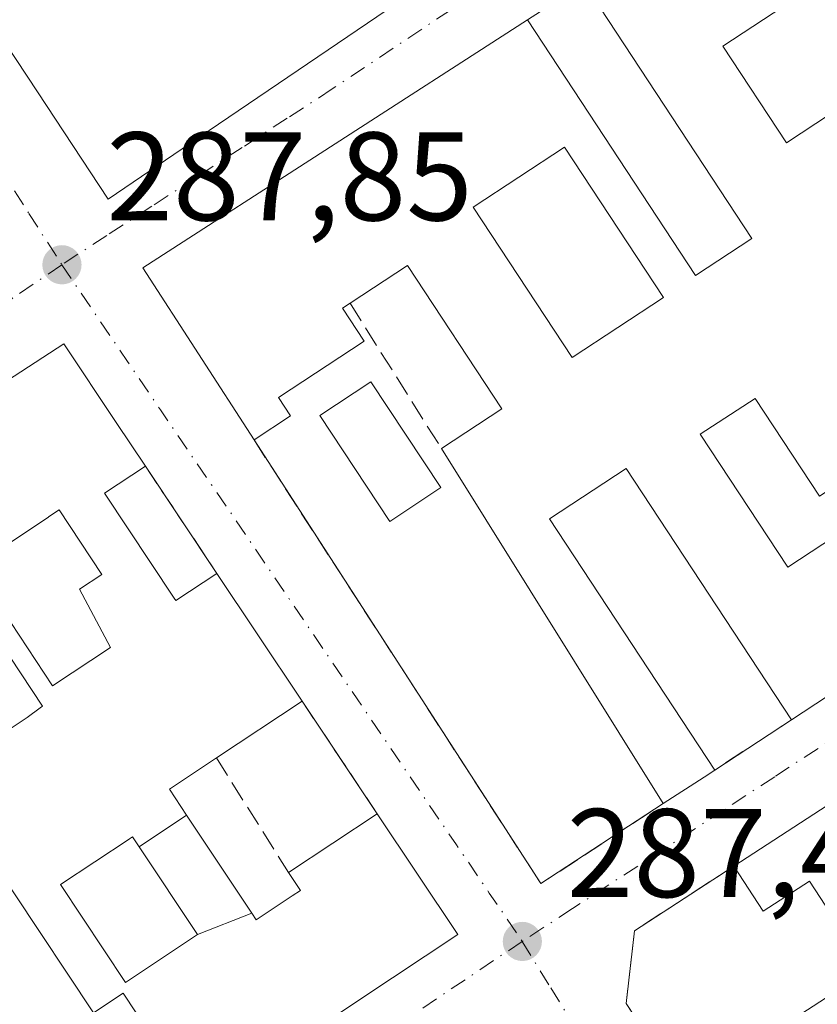
# Model space of a CAD drawing. Units: metres. Extents: x 604869 to 608355, y 4673709 to 4676063.
# Drawn here: x 607882 to 607946, y 4674817 to 4674896 of the extents above; entities that cross this region are included whole.
import ezdxf

# ---------------------------------------------------------------- set-up
doc = ezdxf.new("R2010")
doc.units = ezdxf.units.M
doc.header["$MEASUREMENT"] = 0
doc.linetypes.add('DGN Style 3', pattern=[2.307223458686699, 1.648016756204785, -0.6592067024819142])
doc.linetypes.add('DGN Style 4', pattern=[2.6384748266838614, 1.318413404963828, -0.6592067024819142, 0.001648016756204785, -0.6592067024819142])
for name, color, linetype, lineweight in [('Edificación Cxs', 1, 'Continuous', 13), ('Muro lineal', 1, 'DGN Style 3', 13), ('Piscina CxS', 4, 'Continuous', 0), ('Punto de cota en terreno', 7, 'Continuous', 0), ('Rótulo de punto de cota en terreno', 7, 'Continuous', 0), ('Vía urbana Cxs', 4, 'Continuous', 0), ('Vía urbana eje', 4, 'DGN Style 4', 0)]:
    doc.layers.add(name, color=color, linetype=linetype, lineweight=lineweight)
doc.styles.add('Style-Arial', font='txt')

# ---------------------------------------------------------------- blocks, each defined once
blk = doc.blocks.new('5PATER')
at = {"layer": 'Punto de cota en terreno', "linetype": 'Continuous', "lineweight": 0}
h = blk.add_hatch(color=51, dxfattribs=at)
edge = h.paths.add_edge_path()
edge.add_ellipse((0, 0), major_axis=(-0.1095731443231308, -0.1110710700762829), ratio=0.9994222409660322, start_angle=0, end_angle=360)
blk = doc.blocks.new('*U13')
at = {"layer": 'Vía urbana Cxs', "color": 4, "linetype": 'Continuous', "lineweight": 0}
for points in [[(607952.4401000004, 4674914.770099999, 290.3712999999989), (607927.1901000004, 4674898.4801, 290.2571000000025), (607922.6901000004, 4674895.5801, 290.4229999999953), (607892.0900999998, 4674875.850099999, 290.9573999999994), (607900.9401000004, 4674862.1601, 289.9216000000015), (607923.7500999998, 4674826.880100001, 289.5176999999967), (607933.4901000002, 4674833.2401, 290.1649000000034), (607936.7301000003, 4674835.350099999, 289.1100000000006), (607937.5800999999, 4674835.9101, 288.866399999999), (607943.6901000004, 4674839.9001, 290.5154999999941), (607993.6001000004, 4674872.720100001, 292.4046999999992)], [(607947.5752999998, 4674833.7849, 290.2255000000005), (607939.1001000004, 4674828.270099999, 288.8839000000008), (607931.1901000004, 4674823.130100001, 288.536300000007), (607930.5301000001, 4674817.350099999, 288.2713999999978), (607944.3400999998, 4674796.380100001, 290.1189000000013), (607946.8901000004, 4674792.470100001, 290.2936000000045)]]:
    blk.add_polyline3d(points, dxfattribs=at)
for points in [[(607899.7600999996, 4674937.590100001, 289.2216000000044), (607877.0466999998, 4674922.4387, 292.0387999999948), (607874.1319000004, 4674920.4943, 291.7859000000026), (607866.7500999998, 4674915.5701, 290.5956000000006), (607871.9501, 4674907.690099999, 291.0209999999934), (607874.4813000001, 4674903.845600001, 289.7737000000052), (607877.7901, 4674898.8201, 290.3997999999993), (607883.7046999997, 4674889.850500001, 292.0610000000015), (607889.3300999999, 4674881.3201, 292.7973999999958), (607896.5544999996, 4674886.2213, 292.6977999999945), (607930.4700999996, 4674909.2301, 289.0353999999934), (607937.8400999998, 4674914.2301, 290.0339999999997), (607958.6201, 4674928.3301, 288.6367000000027), (607954.1801000005, 4674936.050100001, 287.9278000000049), (607950.8800999997, 4674941.770099999, 287.857999999993), (607948.1911000004, 4674946.436699999, 288.3071000000054), (607945.7401000002, 4674950.690099999, 287.6490999999951), (607942.6601, 4674956.030099999, 289.0458000000072), (607938.4301000005, 4674963.380100001, 288.8864000000031), (607924.3863000004, 4674954.0145, 289.4085999999952), (607915.8640999999, 4674948.3311, 289.055600000007), (607908.2001, 4674943.220100001, 288.9560999999958)], [(607896.5201000003, 4674809.110099999, 290.5337), (607909.3611000003, 4674817.654100001, 292.258799999996), (607917.1401000004, 4674822.8301, 288.9327999999951), (607910.7401000002, 4674832.4301, 288.347299999994), (607904.7600999996, 4674841.390100001, 290.8647999999957), (607901.1917000003, 4674846.737299999, 290.7816000000021), (607897.9801000003, 4674851.550100001, 289.232799999998), (607892.3000999996, 4674860.0701, 289.8913999999932), (607889.9845000004, 4674863.539899999, 292.038400000005), (607885.8000999996, 4674869.8101, 291.0051999999997), (607830.3201000001, 4674833.690099999, 290.9667000000045), (607835.5078999996, 4674825.776500001, 291.9863999999943), (607839.9700999996, 4674818.970100001, 289.2930000000051), (607843.9200999998, 4674812.960100001, 289.4231), (607845.7494999999, 4674810.1669, 290.1972999999998), (607849.1401000004, 4674804.9901, 289.9541000000027), (607850.4700999996, 4674802.600099999, 289.2596000000049), (607852.3701, 4674800.0801, 290.4870999999985), (607861.6601, 4674785.9101, 290.8671000000031), (607887.4101, 4674803.050100001, 291.6521000000066)]]:
    blk.add_polyline3d(points, close=True, dxfattribs=at)
blk = doc.blocks.new('*U22')
at = {"layer": 'Edificación Cxs', "color": 1, "linetype": 'Continuous', "lineweight": 13, "elevation": 294.5381000000055, "flags": 128}
for points in [[(607993.6001000004, 4674872.720100001), (607943.6901000004, 4674839.9001), (607930.5401, 4674859.9001), (607924.4501, 4674855.890100001), (607937.5800999999, 4674835.9101), (607936.7301000003, 4674835.350099999), (607933.4901000002, 4674833.2401), (607915.8501000004, 4674861.470100001), (607920.6601, 4674864.630100001), (607913.1501000002, 4674876.040100001), (607908.5800999999, 4674873.030099999), (607907.9700999996, 4674872.630100001), (607909.6901000004, 4674870.0101), (607902.8800999997, 4674865.530099999), (607903.8400999998, 4674864.0701), (607900.9401000004, 4674862.1601), (607892.0900999998, 4674875.850099999), (607922.6901000004, 4674895.5801), (607936.0601000005, 4674875.2501), (607940.5301000001, 4674878.190099999), (607927.1901000004, 4674898.4801), (607952.4401000004, 4674914.770099999)], [(607947.8400999998, 4674899.800100001), (607938.2301000003, 4674893.4801), (607943.2901, 4674885.790100001), (607952.7001, 4674891.9801)]]:
    blk.add_lwpolyline(points, dxfattribs=at)
at = {"layer": 'Edificación Cxs', "color": 1, "linetype": 'Continuous', "lineweight": 13, "elevation": 294.5381000000052, "flags": 128}
blk.add_lwpolyline([(607956.3800999997, 4674860.5801), (607949.2001, 4674871.5001), (607946.5401, 4674869.7501), (607951.9001000002, 4674861.610099999), (607945.9200999998, 4674857.6801), (607940.8101000005, 4674865.460100001), (607936.4301000005, 4674862.620100001), (607943.3901000004, 4674852.040100001)], close=True, dxfattribs=at)
at = {"layer": 'Edificación Cxs', "color": 1, "linetype": 'Continuous', "lineweight": 13}
blk.add_3dface([(607926.2301000003, 4674868.720100001, 294.5381000000052), (607933.5000999998, 4674873.5001, 294.5381000000052), (607925.6401000004, 4674885.450099999, 294.5381000000052), (607918.3701, 4674880.670100001, 294.5381000000052)], dxfattribs=at)
blk = doc.blocks.new('*U41')
at = {"layer": 'Edificación Cxs', "color": 1, "linetype": 'Continuous', "lineweight": 13, "elevation": 294.2528000000021, "flags": 128}
blk.add_lwpolyline([(607830.3201000001, 4674833.690099999), (607885.8000999996, 4674869.8101), (607889.9845000004, 4674863.539899999), (607892.3000999996, 4674860.0701), (607889.0500999996, 4674857.920100001), (607894.5793000003, 4674849.577299999), (607894.5821000002, 4674849.573100001), (607894.7100999998, 4674849.380100001), (607897.9801000003, 4674851.550100001), (607901.1917000003, 4674846.737299999), (607904.7600999996, 4674841.390100001), (607897.9501, 4674836.870100001), (607894.2100999998, 4674834.390100001), (607895.5791999997, 4674832.327099999), (607891.8009000003, 4674829.814400001), (607891.2801000001, 4674830.600099999), (607891.0245000003, 4674830.430500001), (607891.0141000003, 4674830.423699999), (607885.5500999996, 4674826.800100001), (607890.7100999998, 4674819.020099999), (607893.8069000002, 4674821.0737), (607893.8108999999, 4674821.076500001), (607896.4398999996, 4674822.82), (607900.7605999997, 4674824.5174), (607901.1101000002, 4674823.9901), (607903.9735000003, 4674825.8937), (607904.6300999997, 4674826.3301), (607903.6901000004, 4674827.7501), (607910.7401000002, 4674832.4301), (607917.1401000004, 4674822.8301), (607909.3611000003, 4674817.654100001), (607896.5201000003, 4674809.110099999), (607890.5201000003, 4674818.1601), (607888.1601, 4674816.590100001), (607881.8344999999, 4674826.135299999)], dxfattribs=at)
at = {"layer": 'Edificación Cxs', "color": 1, "linetype": 'Continuous', "lineweight": 13, "elevation": 294.2528000000022, "flags": 128}
blk.add_lwpolyline([(607884.1201, 4674840.9801), (607878.9401000004, 4674848.780099999), (607880.2500999998, 4674849.6501), (607884.9200999998, 4674842.600099999), (607889.5301000001, 4674845.6501), (607887.0500999996, 4674850.290100001), (607888.8201000001, 4674851.470100001), (607885.4301000005, 4674856.590100001), (607884.5992999999, 4674856.038899999), (607884.5849000001, 4674856.0295), (607872.1801000005, 4674847.800100001), (607874.8701, 4674843.7401), (607871.4501, 4674841.470100001), (607873.5352999996, 4674838.327099999), (607875.4303000001, 4674835.470699999), (607875.5900999998, 4674835.2301), (607877.2235000003, 4674836.315300001), (607882.8901000004, 4674840.0801), (607883.9341000002, 4674840.843900001)], close=True, dxfattribs=at)
blk = doc.blocks.new('*U43')
at = {"layer": 'Edificación Cxs', "color": 1, "linetype": 'Continuous', "lineweight": 13, "elevation": 295.3981000000059, "flags": 128}
for points in [[(607938.3951000003, 4674812.572899999), (607947.4483000003, 4674818.4625)], [(607949.7500999998, 4674819.960100001), (607945.1201, 4674827.0801), (607941.4301000005, 4674824.6801), (607939.1001000004, 4674828.270099999), (607947.5752999998, 4674833.7849)]]:
    blk.add_lwpolyline(points, dxfattribs=at)
blk = doc.blocks.new('*U45')
at = {"layer": 'Edificación Cxs', "color": 1, "linetype": 'Continuous', "lineweight": 13, "elevation": 292.9179000000001, "flags": 128}
blk.add_lwpolyline([(607930.4700999996, 4674909.2301), (607896.5544999996, 4674886.2213), (607889.3300999999, 4674881.3201), (607883.7046999997, 4674889.850500001), (607877.7901, 4674898.8201)], dxfattribs=at)

msp = doc.modelspace()

# ---------------------------------------------------------------- linework, layer by layer
at = {"layer": 'Edificación Cxs', "color": 1, "linetype": 'Continuous', "lineweight": 13, "extrusion": (0.04665936420477822, -0.04533749064531598, 0.9978814637390515), "elevation": -183292.9406965448, "flags": 128}
msp.add_lwpolyline([(3776408.903845355, 2815851.441715662), (3776412.55487604, 2815867.362816647), (3776448.029457211, 2815859.148647535)], dxfattribs=at)
at = {"layer": 'Edificación Cxs', "color": 1, "linetype": 'Continuous', "lineweight": 13, "extrusion": (-0.5453919582964611, 0.8381811321761266, 3.859401362383305e-05), "elevation": 3586787.767023509, "flags": 128}
msp.add_lwpolyline([(-3059176.830423769, 150.4553641673496), (-3059186.941904079, 151.7969641626689), (-3059207.185616, 152.8587641691351), (-3059220.105329385, 151.9739641655484), (-3059226.83631358, 152.3625641663999), (-3059234.536530317, 151.5230641686941), (-3059241.044454978, 152.9758641662197), (-3059246.689545589, 152.3639641660744), (-3059255.115577864, 152.1757641703804), (-3059258.660719174, 152.157164165391), (-3059268.397700129, 152.1928641686465)], dxfattribs=at)
at = {"layer": 'Edificación Cxs', "color": 1, "linetype": 'Continuous', "lineweight": 13, "extrusion": (-0.02641216678891763, -0.01736820905691787, 0.9995002465030559), "elevation": -96960.33651988617, "flags": 128}
msp.add_lwpolyline([(-3571973.351315549, 3075011.597219069), (-3571973.351315549, 3074951.833270264)], dxfattribs=at)
at = {"layer": 'Edificación Cxs', "color": 1, "linetype": 'Continuous', "lineweight": 13, "flags": 128}
for points, elevation in [([(607956.3800999997, 4674860.5801), (607943.3901000004, 4674852.040100001), (607936.4301000005, 4674862.620100001), (607940.8101000005, 4674865.460100001), (607945.9200999998, 4674857.6801), (607951.9001000002, 4674861.610099999), (607946.5401, 4674869.7501), (607949.2001, 4674871.5001)], 293.4122999999963), ([(607887.0500999996, 4674850.290100001), (607889.5301000001, 4674845.6501), (607884.9200999998, 4674842.600099999), (607880.2500999998, 4674849.6501), (607878.9401000004, 4674848.780099999), (607884.1201, 4674840.9801), (607883.9341000002, 4674840.843900001), (607882.8901000004, 4674840.0801), (607877.2235000003, 4674836.315300001), (607875.5900999998, 4674835.2301), (607875.4303000001, 4674835.470699999), (607873.5352999996, 4674838.327099999), (607871.4501, 4674841.470100001), (607874.8701, 4674843.7401), (607872.1801000005, 4674847.800100001), (607884.5849000001, 4674856.0295), (607884.5992999999, 4674856.038899999), (607885.4301000005, 4674856.590100001), (607888.8201000001, 4674851.470100001)], 292.8454999999958), ([(607891.8009000003, 4674829.814400001), (607896.4398999996, 4674822.82), (607893.8108999999, 4674821.076500001), (607893.8069000002, 4674821.0737), (607890.7100999998, 4674819.020099999), (607885.5500999996, 4674826.800100001), (607891.0141000003, 4674830.423699999), (607891.0245000003, 4674830.430500001), (607891.2801000001, 4674830.600099999)], 291.7054999999963)]:
    msp.add_lwpolyline(points, close=True, dxfattribs=dict(at, elevation=elevation))
at = {"layer": 'Edificación Cxs', "color": 1, "linetype": 'Continuous', "lineweight": 13, "extrusion": (0.001924607095501047, -0.003080025981198647, 0.9999934046419923), "elevation": -12938.41174238127, "flags": 128}
msp.add_lwpolyline([(607931.8057051905, 4674815.563467538), (607914.1655051754, 4674843.793601442)], dxfattribs=at)
at = {"layer": 'Edificación Cxs', "color": 1, "linetype": 'Continuous', "lineweight": 13, "extrusion": (0.3305347650929966, 0.2186614599845977, 0.9181143365520016), "elevation": 1223407.420217543, "flags": 128}
msp.add_lwpolyline([(3563526.420201845, -2833443.760559463), (3563526.420201845, -2833439.516214943)], dxfattribs=at)
at = {"layer": 'Edificación Cxs', "color": 1, "linetype": 'Continuous', "lineweight": 13, "extrusion": (0.8317910332611762, 0.5550888824267433, 9.794148297695493e-05), "elevation": 3100602.239768588, "flags": 128}
msp.add_lwpolyline([(3551062.207828949, -14.4447815538866), (3551056.421861581, -12.89598154645404), (3551049.993329371, -12.81278154606133)], dxfattribs=at)
at = {"layer": 'Edificación Cxs', "color": 1, "linetype": 'Continuous', "lineweight": 13, "extrusion": (0.1229304916007569, 0.08159263172783353, 0.9890554770499592), "elevation": 456450.3243575169, "flags": 128}
msp.add_lwpolyline([(3558800.239653904, -3057823.451440569), (3558800.239653904, -3057815.187471034)], dxfattribs=at)
at = {"layer": 'Edificación Cxs', "color": 1, "linetype": 'Continuous', "lineweight": 13, "extrusion": (0.5742507052877793, -0.8036052919239539, 0.1563798652905964), "elevation": -3407569.119200403, "flags": 128}
msp.add_lwpolyline([(3212594.264655083, 539805.2979354599), (3212593.247496069, 539805.5445698056), (3212589.384620931, 539806.6126099172)], dxfattribs=at)
at = {"layer": 'Edificación Cxs', "color": 1, "linetype": 'Continuous', "lineweight": 13, "extrusion": (0.1244646163186687, 0.08262331975775454, 0.9887780065903846), "elevation": 462198.6631771172, "flags": 128}
msp.add_lwpolyline([(3558574.894370329, -3057201.104006704), (3558574.894370329, -3057209.662012443)], dxfattribs=at)
at = {"layer": 'Edificación Cxs', "color": 1, "linetype": 'Continuous', "lineweight": 13}
for points in [[(607930.4700999996, 4674909.2301, 289.0353999999934), (607896.5544999996, 4674886.2213, 292.6977999999945), (607889.3300999999, 4674881.3201, 292.7973999999958), (607883.7046999997, 4674889.850500001, 292.0610000000015), (607877.7901, 4674898.8201, 290.3997999999993), (607874.4813000001, 4674903.845600001, 289.7737000000052)], [(607947.8400999998, 4674899.800100001, 293.0500000000029), (607938.2301000003, 4674893.4801, 293.8224000000046), (607943.2901, 4674885.790100001, 292.3594000000012), (607952.7001, 4674891.9801, 289.7295000000013)], [(607922.6901000004, 4674895.5801, 290.4229999999953), (607936.0601000005, 4674875.2501, 290.5377000000008), (607940.5301000001, 4674878.190099999, 291.8055000000023), (607927.1901000004, 4674898.4801, 290.2571000000025)], [(607933.5000999998, 4674873.5001, 290.2752000000037), (607925.6401000004, 4674885.450099999, 292.6180000000023), (607918.3701, 4674880.670100001, 294.5381000000052), (607926.2301000003, 4674868.720100001, 292.0659000000014), (607933.5000999998, 4674873.5001, 290.2752000000037)], [(607933.5000999998, 4674873.5001, 290.2752000000037), (607925.6401000004, 4674885.450099999, 292.6180000000023), (607918.3701, 4674880.670100001, 294.5381000000052), (607926.2301000003, 4674868.720100001, 292.0659000000014), (607933.5000999998, 4674873.5001, 290.2752000000037)], [(607915.8501000004, 4674861.470100001, 290.2857999999979), (607920.6601, 4674864.630100001, 292.963699999993), (607913.1501000002, 4674876.040100001, 293.7897999999986), (607908.5800999999, 4674873.030099999, 294.0604000000022)], [(607908.5800999999, 4674873.030099999, 294.0604000000022), (607907.9700999996, 4674872.630100001, 294.3938000000053), (607909.6901000004, 4674870.0101, 291.686600000001), (607902.8800999997, 4674865.530099999, 292.6699999999983), (607903.8400999998, 4674864.0701, 291.1208999999944), (607900.9401000004, 4674862.1601, 289.9216000000015)], [(607956.3800999997, 4674860.5801, 292.4959999999992), (607949.2001, 4674871.5001, 293.4122999999963), (607946.5401, 4674869.7501, 293.2119999999995), (607951.9001000002, 4674861.610099999, 290.9646999999969), (607945.9200999998, 4674857.6801, 290.7825000000012), (607940.8101000005, 4674865.460100001, 293.1959999999963), (607936.4301000005, 4674862.620100001, 292.207899999994), (607943.3901000004, 4674852.040100001, 291.5864000000001), (607956.3800999997, 4674860.5801, 292.4959999999992)], [(607956.3800999997, 4674860.5801, 292.4959999999992), (607949.2001, 4674871.5001, 293.4122999999963), (607946.5401, 4674869.7501, 293.2119999999995), (607951.9001000002, 4674861.610099999, 290.9646999999969), (607945.9200999998, 4674857.6801, 290.7825000000012), (607940.8101000005, 4674865.460100001, 293.1959999999963), (607936.4301000005, 4674862.620100001, 292.207899999994), (607943.3901000004, 4674852.040100001, 291.5864000000001), (607956.3800999997, 4674860.5801, 292.4959999999992)], [(607839.9700999996, 4674818.970100001, 289.2930000000051), (607835.5078999996, 4674825.776500001, 291.9863999999943), (607830.3201000001, 4674833.690099999, 290.9667000000045), (607885.8000999996, 4674869.8101, 291.0051999999997), (607889.9845000004, 4674863.539899999, 292.038400000005), (607892.3000999996, 4674860.0701, 289.8913999999932)], [(607943.6901000004, 4674839.9001, 290.5154999999941), (607930.5401, 4674859.9001, 292.7915999999968), (607924.4501, 4674855.890100001, 292.2823000000063), (607937.5800999999, 4674835.9101, 288.866399999999)], [(607889.0500999996, 4674857.920100001, 291.5734999999986), (607894.5793000003, 4674849.577299999, 290.1900000000023), (607894.5821000002, 4674849.573100001, 290.1918000000005), (607894.7100999998, 4674849.380100001, 290.2740000000049), (607897.9801000003, 4674851.550100001, 289.232799999998)], [(607887.0500999996, 4674850.290100001, 289.4670999999944), (607888.8201000001, 4674851.470100001, 289.5687000000034), (607885.4301000005, 4674856.590100001, 292.7075000000041), (607884.5992999999, 4674856.038899999, 292.6753999999929), (607884.5849000001, 4674856.0295, 292.6744000000036), (607872.1801000005, 4674847.800100001, 292.8454999999958), (607874.8701, 4674843.7401, 289.9199999999983), (607871.4501, 4674841.470100001, 290.5234000000055), (607873.5352999996, 4674838.327099999, 290.1459000000032), (607875.4303000001, 4674835.470699999, 291.5146999999997), (607875.5900999998, 4674835.2301, 291.709600000002), (607877.2235000003, 4674836.315300001, 291.1731), (607882.8901000004, 4674840.0801, 291.3365000000049), (607883.9341000002, 4674840.843900001, 290.9824999999983), (607884.1201, 4674840.9801, 290.9184999999998), (607878.9401000004, 4674848.780099999, 290.2755999999936), (607880.2500999998, 4674849.6501, 290.4324000000051), (607884.9200999998, 4674842.600099999, 290.0111000000034), (607889.5301000001, 4674845.6501, 290.1680000000051), (607887.0500999996, 4674850.290100001, 289.4670999999944)], [(607887.0500999996, 4674850.290100001, 289.4670999999944), (607888.8201000001, 4674851.470100001, 289.5687000000034), (607885.4301000005, 4674856.590100001, 292.7075000000041), (607884.5992999999, 4674856.038899999, 292.6753999999929), (607884.5849000001, 4674856.0295, 292.6744000000036), (607872.1801000005, 4674847.800100001, 292.8454999999958), (607874.8701, 4674843.7401, 289.9199999999983), (607871.4501, 4674841.470100001, 290.5234000000055), (607873.5352999996, 4674838.327099999, 290.1459000000032), (607875.4303000001, 4674835.470699999, 291.5146999999997), (607875.5900999998, 4674835.2301, 291.709600000002), (607877.2235000003, 4674836.315300001, 291.1731), (607882.8901000004, 4674840.0801, 291.3365000000049), (607883.9341000002, 4674840.843900001, 290.9824999999983), (607884.1201, 4674840.9801, 290.9184999999998), (607878.9401000004, 4674848.780099999, 290.2755999999936), (607880.2500999998, 4674849.6501, 290.4324000000051), (607884.9200999998, 4674842.600099999, 290.0111000000034), (607889.5301000001, 4674845.6501, 290.1680000000051), (607887.0500999996, 4674850.290100001, 289.4670999999944)], [(607897.9501, 4674836.870100001, 292.0840999999928), (607894.2100999998, 4674834.390100001, 291.5384999999951), (607895.5789000001, 4674832.326900001, 289.860400000005), (607900.7603000002, 4674824.517300001, 291.5326999999961), (607901.1101000002, 4674823.9901, 292.0043000000005), (607903.9735000003, 4674825.8937, 291.0136999999959), (607904.6300999997, 4674826.3301, 290.8062000000064), (607903.6901000004, 4674827.7501, 289.6257999999943)], [(607910.7401000002, 4674832.4301, 288.347299999994), (607917.1401000004, 4674822.8301, 288.9327999999951), (607909.3611000003, 4674817.654100001, 292.258799999996), (607896.5201000003, 4674809.110099999, 290.5337)], [(607893.8069000002, 4674821.0737, 290.7692999999999), (607893.8108999999, 4674821.076500001, 290.7697999999946), (607896.4401000004, 4674822.8201, 291.1033000000025), (607891.8010999998, 4674829.8145, 290.6561999999976), (607891.2801000001, 4674830.600099999, 291.0696999999927), (607891.0245000003, 4674830.430500001, 291.084799999997), (607891.0141000003, 4674830.423699999, 291.085500000001), (607885.5500999996, 4674826.800100001, 291.7054999999964), (607890.7100999998, 4674819.020099999, 290.5356000000029), (607893.8069000002, 4674821.0737, 290.7692999999999)], [(607893.8069000002, 4674821.0737, 290.7692999999999), (607893.8108999999, 4674821.076500001, 290.7697999999946), (607896.4401000004, 4674822.8201, 291.1033000000025), (607891.8010999998, 4674829.8145, 290.6561999999976), (607891.2801000001, 4674830.600099999, 291.0696999999927), (607891.0245000003, 4674830.430500001, 291.084799999997), (607891.0141000003, 4674830.423699999, 291.085500000001), (607885.5500999996, 4674826.800100001, 291.7054999999964), (607890.7100999998, 4674819.020099999, 290.5356000000029), (607893.8069000002, 4674821.0737, 290.7692999999999)], [(607944.3400999998, 4674796.380100001, 290.1189000000013), (607945.6700999998, 4674797.2401, 291.4584999999934), (607945.2884999998, 4674797.8267, 291.2734999999957), (607943.5969000002, 4674800.4279, 290.8398000000016), (607936.5000999998, 4674811.340100001, 289.2666999999929), (607938.3951000003, 4674812.572899999, 289.9642000000022), (607947.4483000003, 4674818.4625, 290.5979999999981), (607949.7500999998, 4674819.960100001, 290.478099999993), (607945.1201, 4674827.0801, 290.5975999999937), (607941.4301000005, 4674824.6801, 288.8950000000041), (607939.1001000004, 4674828.270099999, 288.8839000000008)], [(607896.5201000003, 4674809.110099999, 290.5337), (607890.5201000003, 4674818.1601, 290.6266000000033), (607888.1601, 4674816.590100001, 289.335500000001), (607881.8344999999, 4674826.135299999, 292.4998000000051), (607881.4801000003, 4674826.670100001, 292.9658999999957), (607862.4200999998, 4674814.030099999, 292.2357000000048), (607867.9713000003, 4674805.6569, 292.0069999999978), (607867.9874999998, 4674805.6325, 292.0198999999994), (607869.7049000004, 4674803.042300001, 293.7436000000016), (607870.2500999998, 4674802.220100001, 294.2528000000021), (607882.5500999996, 4674810.380100001, 291.1071999999986), (607887.4101, 4674803.050100001, 291.6521000000066)]]:
    msp.add_polyline3d(points, dxfattribs=at)
for points in [[(607933.5000999998, 4674873.5001, 294.5381000000052), (607926.2301000003, 4674868.720100001, 294.5381000000052), (607918.3701, 4674880.670100001, 294.5381000000052), (607925.6401000004, 4674885.450099999, 294.5381000000052)], [(607900.7605999997, 4674824.5174, 291.5326999999961), (607896.4398999996, 4674822.82, 291.5326999999961), (607891.8009000003, 4674829.814400001, 291.5326999999961), (607895.5791999997, 4674832.327099999, 291.5326999999961)]]:
    msp.add_3dface(points, dxfattribs=at)
at = {"layer": 'Muro lineal', "color": 1, "linetype": 'DGN Style 3', "lineweight": 13, "extrusion": (0.1418309671208281, -0.2255248940292733, 0.96385813216399), "elevation": -967796.5503690906, "flags": 128}
msp.add_lwpolyline([(3003348.86387206, 3502464.305993592), (3003348.86387206, 3502450.137927206)], dxfattribs=at)
at = {"layer": 'Muro lineal', "color": 1, "linetype": 'DGN Style 3', "lineweight": 13, "extrusion": (-0.04140021812156502, -0.03819721309135797, 0.9984122369299869), "elevation": -203444.4763453198, "flags": 128}
msp.add_lwpolyline([(-3023644.636679224, 3611102.782958327), (-3023603.239527588, 3611095.612639535), (-3023601.309178562, 3611107.102192201)], dxfattribs=at)
at = {"layer": 'Muro lineal', "color": 1, "linetype": 'DGN Style 3', "lineweight": 13, "extrusion": (0.03560357352670195, -0.05340536027899389, 0.9979380006020412), "elevation": -227730.1544505391, "flags": 128}
msp.add_lwpolyline([(3098942.765773402, 3545214.030039358), (3098942.765773402, 3545203.769115717)], dxfattribs=at)
at = {"layer": 'Muro lineal', "color": 1, "linetype": 'DGN Style 3', "lineweight": 13, "extrusion": (0.1263304897597612, -0.1892844796571852, 0.973761774315447), "elevation": -807794.7809104942, "flags": 128}
msp.add_lwpolyline([(3100771.658535813, 3457798.8689485), (3100771.658535813, 3457787.80640782)], dxfattribs=at)
at = {"layer": 'Muro lineal', "color": 1, "linetype": 'DGN Style 3', "lineweight": 13, "extrusion": (-0.1845589268836855, -0.1205221142749475, 0.9754037228133995), "elevation": -675339.6538072655, "flags": 128}
msp.add_lwpolyline([(-3581760.470800375, 2989754.502982814), (-3581760.470800375, 2989747.021557093)], dxfattribs=at)
at = {"layer": 'Muro lineal', "color": 1, "linetype": 'DGN Style 3', "lineweight": 13, "extrusion": (0.1184719933190776, -0.1882342472311012, 0.9749524372851965), "elevation": -807660.7491833556, "flags": 128}
msp.add_lwpolyline([(3004604.442760419, 3541705.242092884), (3004604.442760419, 3541694.189254384)], dxfattribs=at)
at = {"layer": 'Muro lineal', "color": 1, "linetype": 'DGN Style 3', "lineweight": 13}
msp.add_polyline3d([(607939.1001000004, 4674828.270099999, 288.8839000000008), (607931.1901000004, 4674823.130100001, 288.536300000007), (607930.5301000001, 4674817.350099999, 288.2713999999978), (607944.3400999998, 4674796.380100001, 290.1189000000013)], dxfattribs=at)
at = {"layer": 'Piscina CxS', "color": 4, "linetype": 'Continuous', "lineweight": 0}
msp.add_polyline3d([(607915.7916000001, 4674858.3685, 287.6094000000012), (607911.7265999997, 4674855.683599999, 287.6171999999933), (607906.1667999999, 4674864.101299999, 287.9616999999998), (607910.2318000002, 4674866.7862, 288.027900000001), (607915.7916000001, 4674858.3685, 287.6094000000012)], dxfattribs=at)
msp.add_3dface([(607915.7916000001, 4674858.3685, 287.6094000000012), (607911.7265999997, 4674855.683599999, 287.6171999999933), (607906.1667999999, 4674864.101299999, 287.9616999999998), (607910.2318000002, 4674866.7862, 288.027900000001)], dxfattribs=at)
at = {"layer": 'Vía urbana Cxs', "color": 4, "linetype": 'Continuous', "lineweight": 0, "extrusion": (0.04665936420477822, -0.04533749064531598, 0.9978814637390515), "elevation": -183292.9406965448, "flags": 128}
msp.add_lwpolyline([(3776448.029457211, 2815859.148647535), (3776412.55487604, 2815867.362816647), (3776408.903845355, 2815851.441715662)], dxfattribs=at)
at = {"layer": 'Vía urbana Cxs', "color": 4, "linetype": 'Continuous', "lineweight": 0, "extrusion": (-0.5453919582964611, 0.8381811321761266, 3.859401362383305e-05), "elevation": 3586787.767023509, "flags": 128}
msp.add_lwpolyline([(-3059268.397700129, 152.1928641686465), (-3059258.660719174, 152.157164165391), (-3059255.115577864, 152.1757641703804), (-3059246.689545589, 152.3639641660744), (-3059241.044454978, 152.9758641662197), (-3059234.536530317, 151.5230641686941), (-3059226.83631358, 152.3625641663999), (-3059220.105329385, 151.9739641655484), (-3059207.185616, 152.8587641691351), (-3059186.941904079, 151.7969641626689), (-3059176.830423769, 150.4553641673496)], dxfattribs=at)
at = {"layer": 'Vía urbana Cxs', "color": 4, "linetype": 'Continuous', "lineweight": 0, "extrusion": (-0.02641216678891763, -0.01736820905691787, 0.9995002465030559), "elevation": -96960.33651988617, "flags": 128}
msp.add_lwpolyline([(-3571973.351315549, 3074951.833270264), (-3571973.351315549, 3075011.597219069)], dxfattribs=at)
at = {"layer": 'Vía urbana Cxs', "color": 4, "linetype": 'Continuous', "lineweight": 0, "extrusion": (-0.04140021812156502, -0.03819721309135797, 0.9984122369299869), "elevation": -203444.4763453198, "flags": 128}
msp.add_lwpolyline([(-3023644.636679224, 3611102.782958327), (-3023603.239527588, 3611095.612639535), (-3023601.309178562, 3611107.102192201)], dxfattribs=at)
at = {"layer": 'Vía urbana Cxs', "color": 4, "linetype": 'Continuous', "lineweight": 0, "extrusion": (0.03560357352670195, -0.05340536027899389, 0.9979380006020412), "elevation": -227730.1544505391, "flags": 128}
msp.add_lwpolyline([(3098942.765773402, 3545203.769115717), (3098942.765773402, 3545214.030039358)], dxfattribs=at)
at = {"layer": 'Vía urbana Cxs', "color": 4, "linetype": 'Continuous', "lineweight": 0, "extrusion": (0.8317910332611762, 0.5550888824267433, 9.794148297695493e-05), "elevation": 3100602.239768588, "flags": 128}
msp.add_lwpolyline([(3551049.993329371, -12.81278154606133), (3551056.421861581, -12.89598154645404), (3551062.207828949, -14.4447815538866)], dxfattribs=at)
at = {"layer": 'Vía urbana Cxs', "color": 4, "linetype": 'Continuous', "lineweight": 0, "extrusion": (0.1263304897597612, -0.1892844796571852, 0.973761774315447), "elevation": -807794.7809104942, "flags": 128}
msp.add_lwpolyline([(3100771.658535813, 3457787.80640782), (3100771.658535813, 3457798.8689485)], dxfattribs=at)
at = {"layer": 'Vía urbana Cxs', "color": 4, "linetype": 'Continuous', "lineweight": 0, "extrusion": (-0.1845589268836855, -0.1205221142749475, 0.9754037228133995), "elevation": -675339.6538072655, "flags": 128}
msp.add_lwpolyline([(-3581760.470800375, 2989747.021557093), (-3581760.470800375, 2989754.502982814)], dxfattribs=at)
at = {"layer": 'Vía urbana Cxs', "color": 4, "linetype": 'Continuous', "lineweight": 0, "extrusion": (0.5742507052877793, -0.8036052919239539, 0.1563798652905964), "elevation": -3407569.119200403, "flags": 128}
msp.add_lwpolyline([(3212589.384620931, 539806.6126099172), (3212593.247496069, 539805.5445698056), (3212594.264655083, 539805.2979354599)], dxfattribs=at)
at = {"layer": 'Vía urbana Cxs', "color": 4, "linetype": 'Continuous', "lineweight": 0}
for points in [[(607874.4813000001, 4674903.845600001, 289.7737000000052), (607877.7901, 4674898.8201, 290.3997999999993), (607883.7046999997, 4674889.850500001, 292.0610000000015), (607889.3300999999, 4674881.3201, 292.7973999999958), (607896.5544999996, 4674886.2213, 292.6977999999945), (607930.4700999996, 4674909.2301, 289.0353999999934)], [(607892.3000999996, 4674860.0701, 289.8913999999932), (607889.9845000004, 4674863.539899999, 292.038400000005), (607885.8000999996, 4674869.8101, 291.0051999999997), (607830.3201000001, 4674833.690099999, 290.9667000000045), (607835.5078999996, 4674825.776500001, 291.9863999999943), (607839.9700999996, 4674818.970100001, 289.2930000000051)], [(607896.5201000003, 4674809.110099999, 290.5337), (607909.3611000003, 4674817.654100001, 292.258799999996), (607917.1401000004, 4674822.8301, 288.9327999999951), (607910.7401000002, 4674832.4301, 288.347299999994)], [(607939.1001000004, 4674828.270099999, 288.8839000000008), (607931.1901000004, 4674823.130100001, 288.536300000007), (607930.5301000001, 4674817.350099999, 288.2713999999978), (607944.3400999998, 4674796.380100001, 290.1189000000013)]]:
    msp.add_polyline3d(points, dxfattribs=at)
at = {"layer": 'Vía urbana eje', "color": 4, "linetype": 'DGN Style 4', "lineweight": 0, "extrusion": (-0.560117751966751, 0.8284126266024554, 0.0007899476780416766), "elevation": 3532239.065800101, "flags": 128}
msp.add_lwpolyline([(-3122062.20849383, -2500.896628504157), (-3122052.212574751, -2499.20572797658), (-3122047.22850052, -2499.613229441251), (-3122032.234621904, -2500.415727608144), (-3122027.250547672, -2500.253129250679), (-3122012.256669055, -2499.938427766152), (-3122007.272594824, -2500.361729225889), (-3121992.278716207, -2500.787727510253), (-3121987.294641976, -2501.800328786115)], dxfattribs=at)
at = {"layer": 'Vía urbana eje', "color": 4, "linetype": 'DGN Style 4', "lineweight": 0, "extrusion": (0.8267493912213696, 0.5625653157137227, 0.002389491789978784), "elevation": 3132492.925328796, "flags": 128}
msp.add_lwpolyline([(3522985.636418006, -7195.698471869013), (3522980.979498428, -7195.828571992074), (3522976.336472037, -7194.766069207147), (3522971.687819976, -7195.395081348425), (3522967.036526068, -7196.293759522105), (3522962.387874007, -7196.904371715912), (3522948.444901645, -7196.305462283772), (3522943.796249585, -7196.68717513105), (3522939.139330006, -7197.169674248071), (3522934.496303615, -7196.854169330581), (3522929.847651555, -7196.881083190756), (3522925.196357647, -7196.423165237311), (3522920.547705585, -7197.340276556099)], dxfattribs=at)
at = {"layer": 'Vía urbana eje', "color": 4, "linetype": 'DGN Style 4', "lineweight": 0, "extrusion": (0.5564635317191955, -0.8308712243402165, 0.001160357698987998), "elevation": -3545888.40205643, "flags": 128}
msp.add_lwpolyline([(3106475.328332174, 4402.24827313376), (3106470.577323917, 4402.796478022185), (3106461.091924835, 4404.370774563382), (3106456.335351938, 4404.510170085942), (3106446.849952857, 4403.799168165636), (3106442.098944599, 4403.02147394668), (3106432.613545517, 4404.516870540987), (3106427.862537259, 4405.361675229751), (3106423.11427308, 4404.651964866958), (3106418.363264821, 4405.349469654874), (3106408.877865741, 4404.441667867053), (3106404.126857482, 4402.630274344013), (3106399.384157941, 4402.447273267723)], dxfattribs=at)
at = {"layer": 'Vía urbana eje', "color": 4, "linetype": 'DGN Style 4', "lineweight": 0}
for points in [[(607966.2901, 4674928.700099999, 288.9986999999965), (607953.8701, 4674921.290100001, 288.5338999999949), (607949.9801000003, 4674918.690099999, 288.6002000000008), (607946.0800999999, 4674916.0801, 289.5924999999988), (607934.4101, 4674908.280099999, 288.4281999999948), (607930.5100999996, 4674905.6801, 289.1757000000071), (607922.7301000003, 4674900.4801, 289.0439999999944), (607918.8300999999, 4674897.870100001, 288.852899999998), (607907.1601, 4674890.0701, 289.7648000000045), (607903.5701000001, 4674887.7401, 289.1462999999931), (607899.9901000002, 4674885.4101, 290.7802999999985), (607896.4001000002, 4674883.0801, 291.1386000000057), (607892.8201000001, 4674880.7501, 292.6074999999983), (607889.2301000003, 4674878.420100001, 290.4078000000009), (607885.6501000002, 4674876.090100001, 289.3882000000012)], [(607859.4200999998, 4674917.0001, 288.3007000000071), (607862.0401, 4674912.9101, 288.6229000000022), (607864.6700999998, 4674908.8201, 290.6218999999983), (607869.9101, 4674900.640100001, 289.1940000000032), (607872.5401, 4674896.540100001, 289.6275000000023), (607880.4001000002, 4674884.270099999, 291.1894999999931), (607883.0301000001, 4674880.1801, 290.1978999999992), (607885.6501000002, 4674876.090100001, 289.3882000000012)], [(607950.3901000004, 4674840.620100001, 290.607600000003), (607942.3501000004, 4674835.380100001, 288.5019999999931), (607938.3400999998, 4674832.7601, 288.2547999999952), (607926.2801000001, 4674824.9001, 288.7563999999985), (607922.2701000003, 4674822.280099999, 287.7464000000036)], [(607922.2701000003, 4674822.280099999, 287.7464000000036), (607924.5401, 4674818.590100001, 288.0693000000028), (607926.8000999996, 4674814.9001, 288.688599999994), (607933.6101000002, 4674803.8301, 288.788400000005), (607935.8701, 4674800.140100001, 288.6696999999986), (607938.1401000004, 4674796.440099999, 288.449099999998), (607940.6201, 4674792.790100001, 288.9799999999959), (607943.0900999998, 4674789.130100001, 290.1198000000004), (607945.5701000001, 4674785.4801, 290.1901000000071), (607948.0401, 4674781.8201, 289.9278000000049), (607955.4700999996, 4674770.850099999, 290.0151000000042), (607957.9401000004, 4674767.190099999, 287.7921000000061)]]:
    msp.add_polyline3d(points, dxfattribs=at)

# ---------------------------------------------------------------- block references
at = {"layer": 'Edificación Cxs', "color": 1, "linetype": 'Continuous', "lineweight": 13}
for name in ['*U45', '*U22', '*U43', '*U41']:
    msp.add_blockref(name, (0, 0), dxfattribs=at)
at = {"layer": 'Punto de cota en terreno', "color": 7, "linetype": 'Continuous', "lineweight": 0, "xscale": 10, "yscale": 10, "zscale": 10}
for p in [(607885.6600000003, 4674876.09, 287.8500000000058), (607922.2800000003, 4674822.279999999, 287.4900000000052)]:
    msp.add_blockref('5PATER', p, dxfattribs=at)
at = {"layer": 'Vía urbana Cxs', "color": 4, "linetype": 'Continuous', "lineweight": 0}
msp.add_blockref('*U13', (0, 0), dxfattribs=at)

# ---------------------------------------------------------------- texts
at = {"layer": 'Rótulo de punto de cota en terreno', "color": 7, "linetype": 'Continuous', "lineweight": 0, "style": 'Style-Arial'}
for s, p in [('287,85', (607889.1878000004, 4674879.617799999)), ('287,49', (607925.8077999996, 4674825.807800001))]:
    msp.add_text(s, height=7.000000000000002, dxfattribs=at).set_placement(p)

doc.saveas('drawing.dxf')
